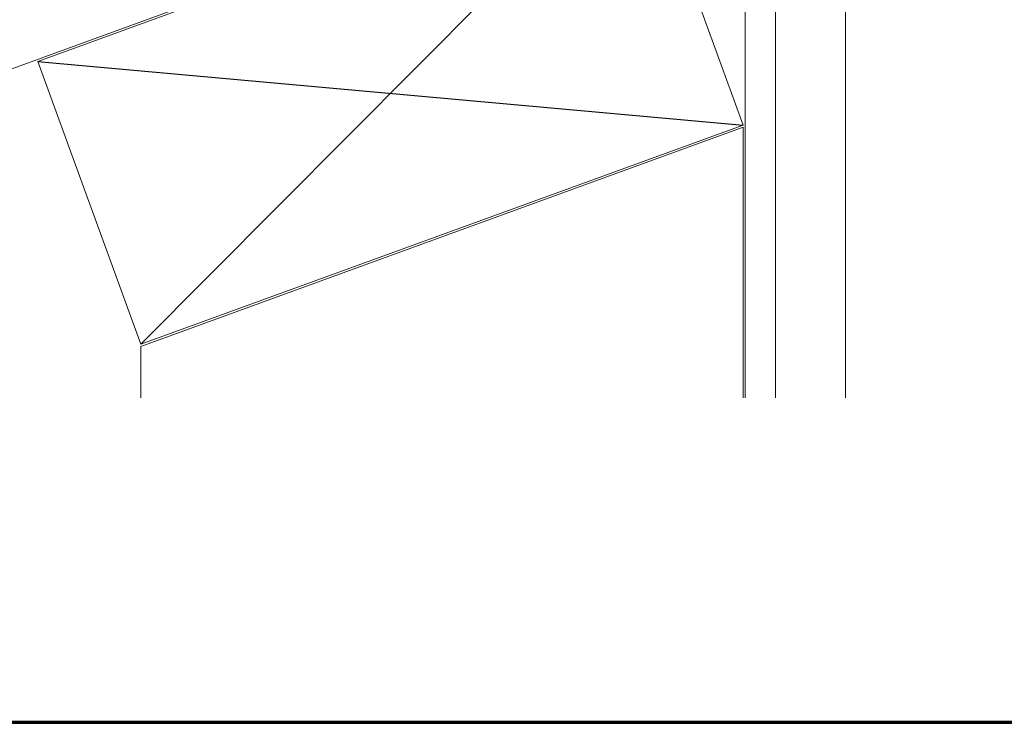
# Model space of a CAD drawing. Units: inches. Extents: x 0.4 to 22.3, y 0.4 to 14.3.
# Drawn here: x 6.7 to 11.6, y 0.4 to 3.9 of the extents above; entities that cross this region are included whole.
import ezdxf

# ---------------------------------------------------------------- set-up
doc = ezdxf.new("R2010")
doc.units = ezdxf.units.IN
doc.header["$LTSCALE"] = 1.333333
doc.header["$MEASUREMENT"] = 0
doc.layers.get('0').update_dxf_attribs({"lineweight": 13})
for name, color, linetype, lineweight in [('Border (ANSI)', 7, 'Continuous', 70), ('Hatch (ANSI)', 7, 'Continuous', 18), ('Sketch Geometry (ANSI)', 7, 'Continuous', 25), ('Visible (ANSI)', 7, 'Continuous', 50)]:
    doc.layers.add(name, color=color, linetype=linetype, lineweight=lineweight)

# ---------------------------------------------------------------- blocks, each defined once
blk = doc.blocks.new('Borders ATAS A Border')
at = {"layer": 'Border (ANSI)'}
blk.add_line((0.3, 0.3), (16.7, 0.3), dxfattribs=at)

msp = doc.modelspace()

# ---------------------------------------------------------------- hatches: boundary and pattern name
at = {"layer": 'Hatch (ANSI)', "true_color": 0x804000}
h = msp.add_hatch(dxfattribs=at)
h.set_pattern_fill('INSUL', color=36, scale=4, angle=90, style=0, pattern_type=2)
h.paths.add_polyline_path([(10.849025, 8.174211), (10.849025, 2.015557), (10.349025, 2.015557), (10.349025, 8.174211)])

# ---------------------------------------------------------------- linework, layer by layer
at = {"layer": 'Sketch Geometry (ANSI)', "color": 36, "true_color": 0x804000}
for p, q in [((9.825994, 4.784308), (7.339025, 2.282859)), ((6.825994, 3.692398), (10.339025, 3.37477))]:
    msp.add_line(p, q, dxfattribs=at)
at = {"layer": 'Visible (ANSI)', "color": 36, "linetype": 'Continuous', "lineweight": 18, "true_color": 0x804000}
for p, q in [((10.349025, 2.015557), (10.349025, 8.174211)), ((10.849025, 8.174211), (10.849025, 2.015557)), ((10.339025, 4.981678), (2.971776, 2.300219)), ((6.825994, 3.692398), (9.825994, 4.784308)), ((9.825994, 4.784308), (10.339025, 3.37477)), ((7.339025, 2.282859), (6.825994, 3.692398)), ((10.339025, 3.37477), (7.339025, 2.282859)), ((7.339025, 2.272217), (10.339025, 3.364128)), ((10.339025, 3.364128), (10.339025, 2.015557)), ((7.339025, 2.015557), (7.339025, 2.272217))]:
    msp.add_line(p, q, dxfattribs=at)

# ---------------------------------------------------------------- block references
at = {"xscale": 1.333333333333333, "yscale": 1.333333333333333, "zscale": 1.333333333333333}
msp.add_blockref('Borders ATAS A Border', (0, 0), dxfattribs=at)

doc.saveas('drawing.dxf')
